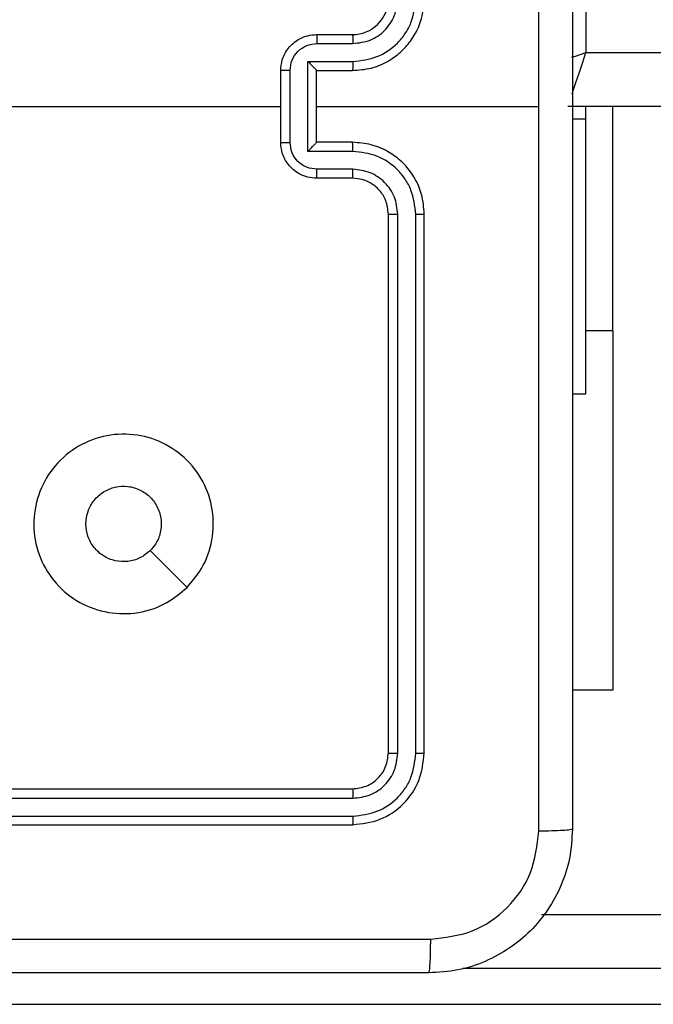
# Model space of a CAD drawing. Units: millimetres. Extents: x -4088 to -1533, y -1429 to -23.
# Drawn here: x -3103 to -3099, y -732 to -727 of the extents above; entities that cross this region are included whole.
import ezdxf

# ---------------------------------------------------------------- set-up
doc = ezdxf.new("R2010")
doc.units = ezdxf.units.MM
doc.header["$LTSCALE"] = 20
doc.header["$PDSIZE"] = -1
doc.layers.add('VP-DIM', color=7, linetype='Continuous')
doc.layers.add('VP-EQ', color=7, linetype='Continuous', true_color=0x8a3492)
doc.dimstyles.get("Standard").update_dxf_attribs({"dimtxt": 14, "dimasz": 20, "dimexe": 20, "dimexo": 50, "dimgap": 20, "dimtad": 0, "dimdec": 0, "dimzin": 0, "dimdsep": 46, "dimtxsty": 'Standard', "dimcen": -0.09, "dimadec": 0, "dimazin": 0, "dimtfac": 1, "dimtdec": 4, "dimtofl": 0, "dimtmove": 0, "dimatfit": 3, "dimfxl": 70, "dimfxlon": 1, "dimtolj": 1, "dimtzin": 0, "dimarcsym": 0})

# ---------------------------------------------------------------- blocks, each defined once
blk = doc.blocks.new('1418')
at = {"color": 7, "linetype": 'Continuous', "lineweight": 25}
for p, q in [((-3099.5173, -723.6213), (-3099.5173, -727.1213)), ((-3101.0172, -727.0213), (-3100.8172, -727.0213)), ((-3101.0151, -727.0711), (-3100.8149, -727.0711)), ((-3099.5173, -727.1213), (-3035.3172, -727.1213)), ((-3101.0651, -727.1712), (-3100.8149, -727.1712)), ((-3101.0651, -727.6715), (-3101.0651, -727.1712)), ((-3101.2173, -727.6213), (-3101.2173, -727.2213)), ((-3101.1652, -727.6215), (-3101.1652, -727.2212)), ((-3101.0172, -727.2213), (-3100.8172, -727.2213)), ((-3101.0172, -727.2213), (-3101.0172, -727.2213)), ((-3101.0172, -727.6213), (-3101.0172, -727.2213)), ((-3102.8145, -727.4213), (-3101.2173, -727.4213)), ((-3101.0172, -727.4213), (-3099.7801, -727.4213)), ((-3035.2172, -727.4213), (-3099.6172, -727.4213)), ((-3099.5173, -727.4926), (-3099.5173, -727.4213)), ((-3099.3679, -728.6713), (-3099.3679, -727.4213)), ((-3099.5173, -727.4926), (-3099.5922, -727.4926)), ((-3099.5173, -729.0213), (-3099.5173, -727.4926)), ((-3100.8172, -727.6213), (-3101.0172, -727.6213)), ((-3101.0172, -727.6213), (-3101.0172, -727.6214)), ((-3100.8149, -727.6715), (-3101.0651, -727.6715)), ((-3100.8149, -727.7716), (-3101.0151, -727.7716)), ((-3100.8172, -727.8213), (-3101.0172, -727.8213)), ((-3100.6172, -731.0213), (-3100.6172, -728.0213)), ((-3100.5647, -731.0237), (-3100.5648, -728.0217)), ((-3100.4646, -731.0237), (-3100.4646, -728.0217)), ((-3100.4172, -731.0213), (-3100.4172, -728.0213)), ((-3099.3679, -728.6713), (-3099.3679, -730.6713)), ((-3099.5922, -729.0213), (-3099.5173, -729.0213)), ((-3099.3679, -730.6713), (-3099.5922, -730.6713)), ((-3103.8173, -731.2213), (-3100.8172, -731.2213)), ((-3103.8168, -731.2738), (-3100.8148, -731.2739)), ((-3103.8168, -731.3739), (-3100.8148, -731.3739)), ((-3103.8173, -731.4213), (-3100.8172, -731.4213)), ((-3099.7652, -731.9213), (-3089.8646, -731.9213)), ((-3108.0873, -732.4213), (-3089.8728, -732.4213))]:
    blk.add_line(p, q, dxfattribs=at)
at = {"color": 8, "linetype": 'Continuous', "lineweight": 25}
for p, q in [((-3099.3679, -728.6713), (-3099.5173, -728.6713)), ((-3089.8728, -732.2213), (-3100.2032, -732.2213))]:
    blk.add_line(p, q, dxfattribs=at)
at = {"color": 8, "linetype": 'Continuous', "lineweight": 25, "flags": 128}
for points in [[(-3099.5952, -727.1473), (-3099.5758, -727.1408), (-3099.5173, -727.1213)], [(-3099.5945, -727.3533), (-3099.5879, -727.3335), (-3099.5728, -727.288), (-3099.5555, -727.2361), (-3099.5367, -727.1799), (-3099.5173, -727.1213)]]:
    blk.add_lwpolyline(points, dxfattribs=at)
at = {"color": 7, "linetype": 'Continuous', "lineweight": 25}
blk.add_arc((-3100.8172, -726.8214), 0.2, 269.9969, 0.0065, dxfattribs=at)
for points, knots in [([(-3099.78, -727.4213), (-3099.78, -726.7484), (-3099.78, -725.4024), (-3099.7799, -724.0579), (-3099.7799, -723.3856)], [0, 0, 0, 0, 0.499992, 1, 1, 1, 1]), ([(-3099.5922, -723.3963), (-3099.5922, -724.2903), (-3099.5922, -726.0785), (-3099.5922, -728.7641), (-3099.5922, -730.5524), (-3099.5922, -731.4463)], [0, 0, 0, 0, 0.333296, 0.666702, 1, 1, 1, 1]), ([(-3100.8172, -727.2213), (-3100.7822, -727.2187), (-3100.7146, -727.2135), (-3100.6235, -727.1752), (-3100.5496, -727.123), (-3100.4796, -727.045), (-3100.4271, -726.9427), (-3100.4202, -726.8584), (-3100.4172, -726.8213)], [0, 0, 0, 0, 0.167467, 0.322923, 0.466353, 0.597539, 0.822857, 1, 1, 1, 1]), ([(-3100.8149, -727.1712), (-3100.7692, -727.1656), (-3100.6779, -727.1546), (-3100.5804, -727.0875), (-3100.5221, -727.0172), (-3100.4777, -726.936), (-3100.4698, -726.8669), (-3100.4646, -726.8209)], [0, 0, 0, 0, 0.2495914, 0.4992154, 0.6235889, 0.7499043, 1, 1, 1, 1]), ([(-3100.8149, -727.0711), (-3100.7821, -727.0673), (-3100.7167, -727.0597), (-3100.6339, -727.002), (-3100.5767, -726.9191), (-3100.5687, -726.8537), (-3100.5648, -726.8209)], [0, 0, 0, 0, 0.250396, 0.500109, 0.750122, 1, 1, 1, 1]), ([(-3101.2173, -727.2213), (-3101.2155, -727.2011), (-3101.2115, -727.1568), (-3101.1828, -727.1045), (-3101.1465, -727.0667), (-3101.1099, -727.0423), (-3101.066, -727.0248), (-3101.0338, -727.0225), (-3101.0172, -727.0213)], [0, 0, 0, 0, 0.192728, 0.423064, 0.553135, 0.692583, 0.841309, 1, 1, 1, 1]), ([(-3101.0172, -727.0213), (-3101.0169, -727.0223), (-3101.0163, -727.0242), (-3101.0156, -727.0375), (-3101.0151, -727.0539), (-3101.0151, -727.0654), (-3101.0151, -727.0711)], [0, 0, 0, 0, 0.280001, 0.559027, 0.779527, 1, 1, 1, 1]), ([(-3100.8172, -727.0213), (-3100.8169, -727.0221), (-3100.8163, -727.0237), (-3100.8155, -727.035), (-3100.8151, -727.0516), (-3100.815, -727.0646), (-3100.8149, -727.0711)], [0, 0, 0, 0, 0.250153, 0.500077, 0.749714, 1, 1, 1, 1]), ([(-3101.1652, -727.2212), (-3101.1629, -727.2015), (-3101.1583, -727.1622), (-3101.1236, -727.1125), (-3101.0739, -727.0783), (-3101.0347, -727.0735), (-3101.0151, -727.0711)], [0, 0, 0, 0, 0.250461, 0.500164, 0.750392, 1, 1, 1, 1]), ([(-3101.0651, -727.1712), (-3101.0596, -727.1767), (-3101.0486, -727.1877), (-3101.0355, -727.2012), (-3101.0265, -727.2107), (-3101.0213, -727.2164), (-3101.0179, -727.2201), (-3101.0174, -727.2209), (-3101.0172, -727.2213)], [0, 0, 0, 0, 0.2515885, 0.5025741, 0.6463429, 0.7754877, 0.8923875, 1, 1, 1, 1]), ([(-3100.8149, -727.1712), (-3100.815, -727.1777), (-3100.8151, -727.1908), (-3100.8155, -727.2075), (-3100.8163, -727.219), (-3100.8169, -727.2205), (-3100.8172, -727.2213)], [0, 0, 0, 0, 0.250111, 0.499888, 0.749779, 1, 1, 1, 1]), ([(-3101.1652, -727.2212), (-3101.1686, -727.2212), (-3101.1753, -727.2212), (-3101.1851, -727.2212), (-3101.1941, -727.2212), (-3101.2021, -727.2212), (-3101.2086, -727.2213), (-3101.2135, -727.2213), (-3101.2167, -727.2213), (-3101.2171, -727.2213), (-3101.2173, -727.2213)], [0, 0, 0, 0, 0.124808, 0.250139, 0.374821, 0.499527, 0.624317, 0.749632, 0.875043, 1, 1, 1, 1]), ([(-3099.7799, -731.4571), (-3099.7799, -730.7848), (-3099.78, -729.4403), (-3099.78, -728.0943), (-3099.78, -727.4213)], [0, 0, 0, 0, 0.500008, 1, 1, 1, 1]), ([(-3101.2173, -727.6213), (-3101.2171, -727.6213), (-3101.2167, -727.6214), (-3101.2135, -727.6214), (-3101.2086, -727.6214), (-3101.2021, -727.6214), (-3101.1941, -727.6214), (-3101.1851, -727.6214), (-3101.1753, -727.6215), (-3101.1686, -727.6215), (-3101.1652, -727.6215)], [0, 0, 0, 0, 0.1249563, 0.250368, 0.3756826, 0.5004726, 0.6251789, 0.7498612, 0.8751923, 1, 1, 1, 1]), ([(-3101.0172, -727.8213), (-3101.0338, -727.8201), (-3101.066, -727.8178), (-3101.1099, -727.8004), (-3101.1465, -727.7759), (-3101.1828, -727.7382), (-3101.2115, -727.6858), (-3101.2155, -727.6415), (-3101.2173, -727.6213)], [0, 0, 0, 0, 0.158687, 0.307414, 0.446862, 0.576934, 0.807271, 1, 1, 1, 1]), ([(-3101.0151, -727.7716), (-3101.0347, -727.7692), (-3101.0739, -727.7644), (-3101.1236, -727.7301), (-3101.1583, -727.6805), (-3101.1629, -727.6411), (-3101.1652, -727.6215)], [0, 0, 0, 0, 0.249608, 0.499836, 0.749539, 1, 1, 1, 1]), ([(-3101.0651, -727.6715), (-3101.0596, -727.666), (-3101.0486, -727.6549), (-3101.0354, -727.6415), (-3101.0265, -727.632), (-3101.0212, -727.6263), (-3101.0179, -727.6225), (-3101.0174, -727.6218), (-3101.0172, -727.6214)], [0, 0, 0, 0, 0.251687, 0.502646, 0.64617, 0.775735, 0.892406, 1, 1, 1, 1]), ([(-3100.8149, -727.6715), (-3100.815, -727.6649), (-3100.8151, -727.6518), (-3100.8155, -727.6352), (-3100.8163, -727.6237), (-3100.8169, -727.6221), (-3100.8172, -727.6213)], [0, 0, 0, 0, 0.250241, 0.499872, 0.749828, 1, 1, 1, 1]), ([(-3100.4172, -728.0213), (-3100.4202, -727.9842), (-3100.4271, -727.8999), (-3100.4796, -727.7977), (-3100.5496, -727.7197), (-3100.6235, -727.6675), (-3100.7146, -727.6291), (-3100.7822, -727.624), (-3100.8172, -727.6213)], [0, 0, 0, 0, 0.1771613, 0.402462, 0.5336478, 0.6770771, 0.8325334, 1, 1, 1, 1]), ([(-3100.4646, -728.0217), (-3100.4698, -727.9758), (-3100.4777, -727.9067), (-3100.5221, -727.8255), (-3100.5804, -727.7552), (-3100.6779, -727.6881), (-3100.7692, -727.677), (-3100.8149, -727.6715)], [0, 0, 0, 0, 0.250117, 0.376412, 0.500786, 0.750409, 1, 1, 1, 1]), ([(-3101.0172, -727.8213), (-3101.0169, -727.8204), (-3101.0163, -727.8185), (-3101.0156, -727.8052), (-3101.0151, -727.7888), (-3101.0151, -727.7773), (-3101.0151, -727.7716)], [0, 0, 0, 0, 0.279976, 0.559012, 0.779519, 1, 1, 1, 1]), ([(-3100.8172, -727.8213), (-3100.8169, -727.8206), (-3100.8163, -727.819), (-3100.8155, -727.8076), (-3100.8151, -727.7911), (-3100.815, -727.7781), (-3100.8149, -727.7716)], [0, 0, 0, 0, 0.250136, 0.500074, 0.749851, 1, 1, 1, 1]), ([(-3100.5648, -728.0217), (-3100.5686, -727.9889), (-3100.5762, -727.9234), (-3100.6339, -727.8406), (-3100.7169, -727.7835), (-3100.7822, -727.7755), (-3100.8149, -727.7716)], [0, 0, 0, 0, 0.250402, 0.500032, 0.749953, 1, 1, 1, 1]), ([(-3100.6172, -728.0213), (-3100.6201, -727.9957), (-3100.6255, -727.9477), (-3100.6645, -727.8866), (-3100.7121, -727.8481), (-3100.7648, -727.8255), (-3100.7988, -727.8228), (-3100.8172, -727.8213)], [0, 0, 0, 0, 0.244461, 0.456917, 0.674792, 0.824087, 1, 1, 1, 1]), ([(-3100.6172, -728.0213), (-3100.617, -728.0214), (-3100.6166, -728.0214), (-3100.6134, -728.0215), (-3100.6086, -728.0216), (-3100.6019, -728.0216), (-3100.5939, -728.0217), (-3100.5847, -728.0217), (-3100.5749, -728.0217), (-3100.5682, -728.0217), (-3100.5648, -728.0217)], [0, 0, 0, 0, 0.124907, 0.250242, 0.375177, 0.500321, 0.625324, 0.750166, 0.874704, 1, 1, 1, 1]), ([(-3100.4646, -728.0217), (-3100.4584, -728.0217), (-3100.4458, -728.0217), (-3100.4302, -728.0216), (-3100.4194, -728.0215), (-3100.418, -728.0214), (-3100.4172, -728.0213)], [0, 0, 0, 0, 0.2500966, 0.5000178, 0.7497913, 1, 1, 1, 1]), ([(-3101.7388, -730.0996), (-3101.7747, -730.1299), (-3101.8537, -730.1967), (-3102.0081, -730.2486), (-3102.1785, -730.2478), (-3102.3409, -730.1919), (-3102.4738, -730.0838), (-3102.5642, -729.9388), (-3102.6012, -729.7722), (-3102.5809, -729.6022), (-3102.5055, -729.4487), (-3102.3837, -729.3284), (-3102.2287, -729.2557), (-3102.0586, -729.238), (-3101.8923, -729.2774), (-3101.7485, -729.3702), (-3101.6434, -729.5051), (-3101.5887, -729.6673), (-3101.5916, -729.8379), (-3101.6446, -729.9893), (-3101.7101, -730.066), (-3101.7388, -730.0996)], [0, 0, 0, 0, 0.04473, 0.098627, 0.151946, 0.205869, 0.260178, 0.313193, 0.366978, 0.420851, 0.474338, 0.527994, 0.581909, 0.635416, 0.68907, 0.742822, 0.796621, 0.850207, 0.90379, 0.957776, 1, 1, 1, 1]), ([(-3102.3023, -729.7464), (-3102.3, -729.7228), (-3102.2953, -729.6756), (-3102.2592, -729.6127), (-3102.2059, -729.5649), (-3102.1394, -729.5376), (-3102.0677, -729.5337), (-3101.9988, -729.5538), (-3101.9403, -729.5956), (-3101.899, -729.6544), (-3101.8794, -729.7237), (-3101.884, -729.7953), (-3101.9082, -729.8543), (-3101.9337, -729.8834), (-3101.9437, -729.8948)], [0, 0, 0, 0, 0.085848, 0.171701, 0.257535, 0.343332, 0.429083, 0.515014, 0.601022, 0.686994, 0.773009, 0.85894, 0.944889, 1, 1, 1, 1]), ([(-3101.9437, -729.8948), (-3101.962, -729.9098), (-3101.9987, -729.9399), (-3102.0687, -729.9588), (-3102.1401, -729.955), (-3102.2066, -729.9273), (-3102.2596, -729.8793), (-3102.2954, -729.8166), (-3102.3, -729.7696), (-3102.3023, -729.7464)], [0, 0, 0, 0, 0.1430695, 0.2860646, 0.4290074, 0.5722525, 0.7154916, 0.8587785, 1, 1, 1, 1]), ([(-3101.7389, -730.0997), (-3101.7731, -730.0655), (-3101.8414, -729.9973), (-3101.9096, -729.929), (-3101.9437, -729.8948)], [0, 0, 0, 0, 0.500066, 1, 1, 1, 1]), ([(-3100.8172, -731.2213), (-3100.791, -731.2183), (-3100.7386, -731.2123), (-3100.6725, -731.166), (-3100.6263, -731.0999), (-3100.6203, -731.0475), (-3100.6172, -731.0213)], [0, 0, 0, 0, 0.250278, 0.500123, 0.749935, 1, 1, 1, 1]), ([(-3100.8172, -731.4213), (-3100.7648, -731.4153), (-3100.66, -731.4033), (-3100.5277, -731.3107), (-3100.4352, -731.1785), (-3100.4232, -731.0737), (-3100.4172, -731.0213)], [0, 0, 0, 0, 0.250065, 0.500096, 0.750026, 1, 1, 1, 1]), ([(-3100.8148, -731.3739), (-3100.7692, -731.3684), (-3100.6778, -731.3573), (-3100.5803, -731.2901), (-3100.522, -731.2198), (-3100.4777, -731.1385), (-3100.4699, -731.0696), (-3100.4646, -731.0237)], [0, 0, 0, 0, 0.2496002, 0.4991675, 0.6238286, 0.7498123, 1, 1, 1, 1]), ([(-3100.8148, -731.2739), (-3100.7821, -731.2701), (-3100.7328, -731.2646), (-3100.6748, -731.2329), (-3100.6246, -731.1913), (-3100.5766, -731.1216), (-3100.5687, -731.0563), (-3100.5647, -731.0237)], [0, 0, 0, 0, 0.250085, 0.376175, 0.5007, 0.750305, 1, 1, 1, 1]), ([(-3100.6172, -731.0213), (-3100.6162, -731.0217), (-3100.6141, -731.0224), (-3100.6, -731.0232), (-3100.5826, -731.0236), (-3100.5707, -731.0237), (-3100.5647, -731.0237)], [0, 0, 0, 0, 0.27982, 0.559045, 0.778786, 1, 1, 1, 1]), ([(-3100.4646, -731.0237), (-3100.4576, -731.0236), (-3100.4436, -731.0235), (-3100.4281, -731.0229), (-3100.4189, -731.0221), (-3100.4178, -731.0216), (-3100.4172, -731.0213)], [0, 0, 0, 0, 0.27921, 0.55895, 0.77954, 1, 1, 1, 1]), ([(-3100.8172, -731.2213), (-3100.8168, -731.2224), (-3100.8161, -731.2244), (-3100.8154, -731.2386), (-3100.815, -731.256), (-3100.8149, -731.2679), (-3100.8148, -731.2739)], [0, 0, 0, 0, 0.279753, 0.558851, 0.77937, 1, 1, 1, 1]), ([(-3100.8148, -731.3739), (-3100.8149, -731.381), (-3100.815, -731.395), (-3100.8157, -731.4105), (-3100.8164, -731.4196), (-3100.817, -731.4208), (-3100.8172, -731.4213)], [0, 0, 0, 0, 0.279846, 0.559134, 0.779424, 1, 1, 1, 1]), ([(-3099.5922, -731.4463), (-3099.5955, -731.5009), (-3099.6019, -731.6085), (-3099.6668, -731.8087), (-3099.8123, -732.0264), (-3100.03, -732.1718), (-3100.2302, -732.2367), (-3100.3378, -732.2431), (-3100.3923, -732.2463)], [0, 0, 0, 0, 0.130549, 0.257561, 0.500003, 0.74267, 0.869617, 1, 1, 1, 1]), ([(-3100.3815, -732.0586), (-3100.3027, -732.0496), (-3100.1452, -732.0315), (-3099.9462, -731.8924), (-3099.8076, -731.6932), (-3099.7891, -731.5358), (-3099.7799, -731.4571)], [0, 0, 0, 0, 0.249966, 0.500002, 0.749961, 1, 1, 1, 1]), ([(-3099.5922, -731.4463), (-3099.595, -731.4477), (-3099.6007, -731.4504), (-3099.6434, -731.4538), (-3099.7053, -731.4563), (-3099.755, -731.4568), (-3099.7799, -731.4571)], [0, 0, 0, 0, 0.2504303, 0.500152, 0.7502166, 1, 1, 1, 1]), ([(-3108.453, -732.0586), (-3107.5565, -732.0586), (-3105.7636, -732.0585), (-3103.0708, -732.0585), (-3101.2779, -732.0586), (-3100.3815, -732.0586)], [0, 0, 0, 0, 0.333334, 0.666666, 1, 1, 1, 1]), ([(-3100.3923, -732.2463), (-3100.3909, -732.2434), (-3100.3881, -732.2376), (-3100.3848, -732.1952), (-3100.3822, -732.1335), (-3100.3817, -732.0836), (-3100.3815, -732.0586)], [0, 0, 0, 0, 0.249936, 0.4998437, 0.7495927, 1, 1, 1, 1]), ([(-3100.3923, -732.2463), (-3101.2862, -732.2463), (-3103.0744, -732.2463), (-3105.76, -732.2463), (-3107.5482, -732.2463), (-3108.4422, -732.2463)], [0, 0, 0, 0, 0.33329, 0.666698, 1, 1, 1, 1])]:
    blk.add_open_spline(points, degree=3, knots=knots, dxfattribs=at)
blk = doc.blocks.new('*D21')
at = {"layer": 'Defpoints', "color": 0}
for p in [(-1883.0617, -43.1895), (-3694.1088, -801.4213), (-1883.0617, -839.1713)]:
    blk.add_point(p, dxfattribs=at)
at = {"layer": 'VP-DIM', "color": 0, "lineweight": -2}
for p, q in [((-3694.1088, -113.1895), (-3694.1088, -23.1895)), ((-1883.0617, -113.1895), (-1883.0617, -23.1895)), ((-3674.1088, -43.1895), (-2827.2519, -43.1895)), ((-1903.0617, -43.1895), (-2749.9186, -43.1895))]:
    blk.add_line(p, q, dxfattribs=at)
at = {"layer": 'VP-DIM', "color": 0}
for points in [[(-3674.1088, -39.8562), (-3674.1088, -46.5228), (-3694.1088, -43.1895)], [(-1903.0617, -46.5228), (-1903.0617, -39.8562), (-1883.0617, -43.1895)]]:
    blk.add_solid(points, dxfattribs=at)
at = {"layer": 'VP-DIM', "color": 0, "insert": (-2788.5852, -43.1895), "char_height": 14, "attachment_point": 5}
blk.add_mtext('\\A1;1811', dxfattribs=at)
blk = doc.blocks.new('*D22')
at = {"layer": 'Defpoints', "color": 0}
for p in [(-2033.0617, -143.8713), (-3494.1088, -754.1713), (-2033.0617, -838.4213)]:
    blk.add_point(p, dxfattribs=at)
at = {"layer": 'VP-DIM', "color": 0, "lineweight": -2}
for p, q in [((-3494.1088, -213.8713), (-3494.1088, -123.8713)), ((-2033.0617, -213.8713), (-2033.0617, -123.8713)), ((-3474.1088, -143.8713), (-2804.5852, -143.8713)), ((-2053.0617, -143.8713), (-2722.5852, -143.8713))]:
    blk.add_line(p, q, dxfattribs=at)
at = {"layer": 'VP-DIM', "color": 0}
for points in [[(-3474.1088, -140.538), (-3474.1088, -147.2047), (-3494.1088, -143.8713)], [(-2053.0617, -147.2047), (-2053.0617, -140.538), (-2033.0617, -143.8713)]]:
    blk.add_solid(points, dxfattribs=at)
at = {"layer": 'VP-DIM', "color": 0, "insert": (-2763.5852, -143.8713), "char_height": 14, "attachment_point": 5}
blk.add_mtext('\\A1;1461', dxfattribs=at)

msp = doc.modelspace()

# ---------------------------------------------------------------- block references
at = {"layer": 'VP-EQ', "color": 1}
msp.add_blockref('1418', (0, 0), dxfattribs=at)

# ---------------------------------------------------------------- dimensions: what is measured, and where the dimension line sits
at = {"layer": 'VP-DIM', "color": 0}
for base, p1, p2, picture, middle in [((-1883.0617, -43.1895), (-3694.1088, -801.4213), (-1883.0617, -839.1713), '*D21', (-2788.5852, -43.1895)), ((-2033.0617, -143.8713), (-3494.1088, -754.1713), (-2033.0617, -838.4213), '*D22', (-2763.5852, -143.8713))]:
    dim = msp.add_linear_dim(base=base, p1=p1, p2=p2, dimstyle='Standard', dxfattribs=at)
    dim.commit()
    dim.dimension.update_dxf_attribs({"geometry": picture, "text_midpoint": middle})

doc.saveas('drawing.dxf')
